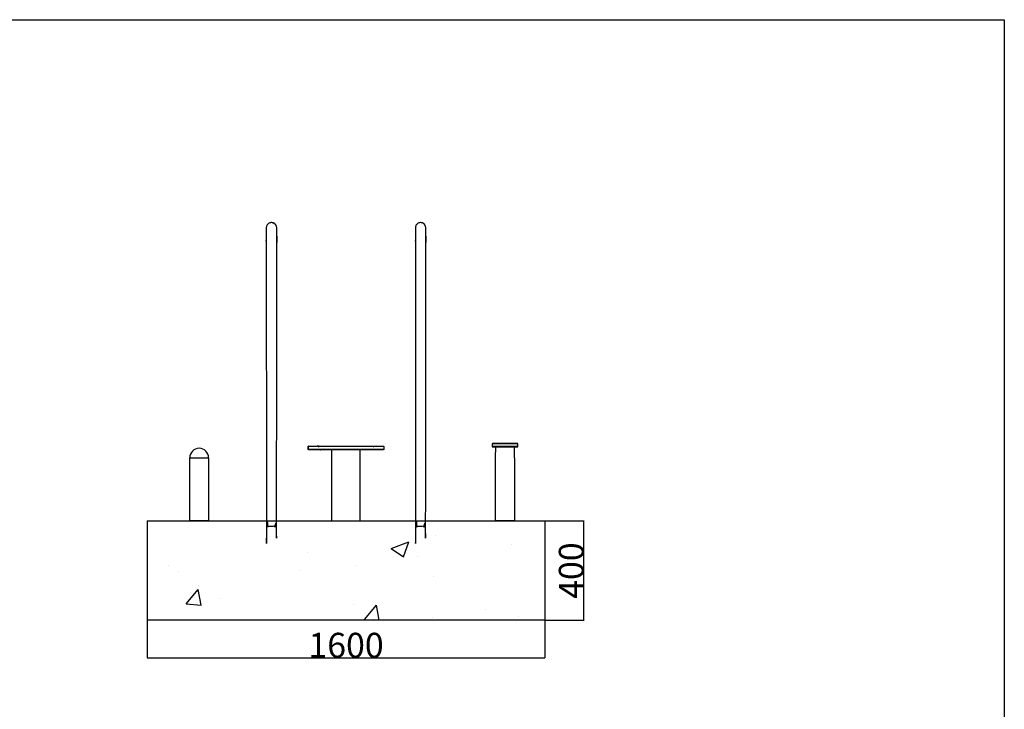
# Model space of a CAD drawing. Units: millimetres. Extents: x -1270 to 6879, y -3512 to 2038.
# Drawn here: x 2916 to 6879, y -737 to 2038 of the extents above; entities that cross this region are included whole.
import ezdxf

# ---------------------------------------------------------------- set-up
doc = ezdxf.new("R2010")
doc.units = ezdxf.units.MM
doc.header["$MEASUREMENT"] = 0
doc.styles.get("Standard").update_dxf_attribs({"font": 'arial.ttf'})
doc.dimstyles.new('STANDARD_ACAD', dxfattribs={"dimtxt": 0.18, "dimasz": 0.18, "dimexe": 0.18, "dimexo": 0.0625, "dimgap": 0.09, "dimtad": 0, "dimtih": 1, "dimtoh": 1, "dimdec": 4, "dimzin": 0, "dimdsep": 46, "dimtxsty": 'Standard', "dimcen": 0.09, "dimadec": 0, "dimazin": 0, "dimtfac": 1, "dimtdec": 4, "dimtofl": 0, "dimtmove": 0, "dimatfit": 3, "dimfxl": 1, "dimtolj": 1, "dimtzin": 0, "dimarcsym": 0})

# ---------------------------------------------------------------- blocks, each defined once
blk = doc.blocks.new('*D13')
at = {"color": 0, "lineweight": -2, "transparency": 16777216}
for p, q in [((3429.8, -379.3), (3429.8, -530.9)), ((5029.8, -379.3), (5029.8, -530.9)), ((3429.9, -530.8), (5029.6, -530.8))]:
    blk.add_line(p, q, dxfattribs=at)
at = {"color": 0, "transparency": 16777216}
for points in [[(3429.9, -530.7), (3429.9, -530.8), (3429.8, -530.8)], [(5029.6, -530.7), (5029.6, -530.8), (5029.8, -530.8)]]:
    blk.add_solid(points, dxfattribs=at)
at = {"layer": 'Defpoints', "color": 0, "transparency": 16777216}
for p in [(3429.8, -379.2), (5029.8, -379.2), (5029.8, -530.8)]:
    blk.add_point(p, dxfattribs=at)
at = {"color": 0, "transparency": 16777216, "insert": (4229.8, -479.6), "char_height": 100, "attachment_point": 5}
blk.add_mtext('\\A1;1600', dxfattribs=at)
blk = doc.blocks.new('*D14')
at = {"color": 0, "lineweight": -2, "transparency": 16777216}
for p, q in [((5029.8, 20.8), (5187.6, 20.8)), ((5187.4, -379), (5187.4, 20.6)), ((5029.8, -379.2), (5187.6, -379.2))]:
    blk.add_line(p, q, dxfattribs=at)
at = {"color": 0, "transparency": 16777216}
for points in [[(5187.4, 20.6), (5187.4, 20.6), (5187.4, 20.8)], [(5187.4, -379), (5187.4, -379), (5187.4, -379.2)]]:
    blk.add_solid(points, dxfattribs=at)
at = {"layer": 'Defpoints', "color": 0, "transparency": 16777216}
for p in [(5029.8, 20.8), (5187.4, 20.8), (5029.8, -379.2)]:
    blk.add_point(p, dxfattribs=at)
at = {"color": 0, "transparency": 16777216, "insert": (5136.2, -179.2), "char_height": 100, "attachment_point": 5, "rotation": 90}
blk.add_mtext('\\A1;400', dxfattribs=at)

msp = doc.modelspace()

# ---------------------------------------------------------------- hatches: boundary and pattern name
h = msp.add_hatch()
h.set_pattern_fill('AR-CONC', color=1, scale=100)
edge = h.paths.add_edge_path()
edge.add_line((5029.8, 20.8), (5029.8, -379.2))
edge.add_line((5029.8, -379.2), (3429.8, -379.2))
edge.add_line((3429.8, -379.2), (3429.8, 20.8))
edge.add_line((3429.8, 20.8), (3908.9, 20.8))
edge.add_spline(control_points=[(3908.9, 20.8), (3908.9, 560.5), (3908.9, 1100.1)], knot_values=[7.018897, 7.018897, 7.018897, 8, 8, 8], degree=2, periodic=0)
edge.add_spline(control_points=[(3908.9, 1100.1), (3908.9, 1111.8), (3908.9, 1123.4)], knot_values=[8, 8, 8, 9, 9, 9], degree=2, periodic=0)
edge.add_spline(control_points=[(3908.9, 1123.4), (3908.9, 1134.2), (3908.9, 1144.9)], knot_values=[9, 9, 9, 10, 10, 10], degree=2, periodic=0)
edge.add_spline(control_points=[(3908.9, 1144.9), (3908.9, 1154.4), (3908.9, 1163.9)], knot_values=[10, 10, 10, 11, 11, 11], degree=2, periodic=0)
edge.add_spline(control_points=[(3908.9, 1163.9), (3908.9, 1171.8), (3908.9, 1179.7)], knot_values=[11, 11, 11, 12, 12, 12], degree=2, periodic=0)
edge.add_spline(control_points=[(3908.9, 1179.7), (3908.9, 1185.8), (3908.9, 1191.8)], knot_values=[12, 12, 12, 13, 13, 13], degree=2, periodic=0)
edge.add_spline(control_points=[(3908.9, 1191.8), (3908.9, 1195.7), (3908.9, 1199.5)], knot_values=[13, 13, 13, 14, 14, 14], degree=2, periodic=0)
edge.add_spline(control_points=[(3908.9, 1199.5), (3908.9, 1200.9), (3908.9, 1202.2)], knot_values=[14, 14, 14, 15, 15, 15], degree=2, periodic=0)
edge.add_spline(control_points=[(3908.9, 1202.2), (3909.3, 1204.3), (3909.8, 1206.5)], knot_values=[15, 15, 15, 16, 16, 16], degree=2, periodic=0)
edge.add_spline(control_points=[(3909.8, 1206.5), (3910.7, 1208.5), (3911.6, 1210.5)], knot_values=[16, 16, 16, 17, 17, 17], degree=2, periodic=0)
edge.add_spline(control_points=[(3911.6, 1210.5), (3912.9, 1212.3), (3914.1, 1214.1)], knot_values=[17, 17, 17, 18, 18, 18], degree=2, periodic=0)
edge.add_spline(control_points=[(3914.1, 1214.1), (3915.8, 1215.5), (3917.4, 1217)], knot_values=[18, 18, 18, 19, 19, 19], degree=2, periodic=0)
edge.add_spline(control_points=[(3917.4, 1217), (3919.3, 1218.1), (3921.2, 1219.2)], knot_values=[19, 19, 19, 20, 20, 20], degree=2, periodic=0)
edge.add_spline(control_points=[(3921.2, 1219.2), (3923.3, 1219.9), (3925.4, 1220.5)], knot_values=[20, 20, 20, 21, 21, 21], degree=2, periodic=0)
edge.add_spline(control_points=[(3925.4, 1220.5), (3927.6, 1220.8), (3929.8, 1221)], knot_values=[21, 21, 21, 22, 22, 22], degree=2, periodic=0)
edge.add_spline(control_points=[(3929.8, 1221), (3931.9, 1220.8), (3934.1, 1220.5)], knot_values=[22, 22, 22, 23, 23, 23], degree=2, periodic=0)
edge.add_spline(control_points=[(3934.1, 1220.5), (3936.2, 1219.9), (3938.3, 1219.2)], knot_values=[23, 23, 23, 24, 24, 24], degree=2, periodic=0)
edge.add_spline(control_points=[(3938.3, 1219.2), (3940.2, 1218.1), (3942.1, 1217)], knot_values=[24, 24, 24, 25, 25, 25], degree=2, periodic=0)
edge.add_spline(control_points=[(3942.1, 1217), (3943.7, 1215.5), (3945.4, 1214.1)], knot_values=[25, 25, 25, 26, 26, 26], degree=2, periodic=0)
edge.add_spline(control_points=[(3945.4, 1214.1), (3946.7, 1212.3), (3947.9, 1210.5)], knot_values=[-18, -18, -18, -17, -17, -17], degree=2, periodic=0)
edge.add_spline(control_points=[(3947.9, 1210.5), (3948.8, 1208.5), (3949.7, 1206.5)], knot_values=[-17, -17, -17, -16, -16, -16], degree=2, periodic=0)
edge.add_spline(control_points=[(3949.7, 1206.5), (3950.2, 1204.3), (3950.6, 1202.2)], knot_values=[-16, -16, -16, -15, -15, -15], degree=2, periodic=0)
edge.add_spline(control_points=[(3950.6, 1202.2), (3950.6, 1200.9), (3950.6, 1199.5)], knot_values=[-15, -15, -15, -14, -14, -14], degree=2, periodic=0)
edge.add_spline(control_points=[(3950.6, 1199.5), (3950.6, 1195.7), (3950.6, 1191.8)], knot_values=[-14, -14, -14, -13, -13, -13], degree=2, periodic=0)
edge.add_spline(control_points=[(3950.6, 1191.8), (3950.6, 1185.8), (3950.6, 1179.7)], knot_values=[-13, -13, -13, -12, -12, -12], degree=2, periodic=0)
edge.add_spline(control_points=[(3950.6, 1179.7), (3950.6, 1171.8), (3950.6, 1163.9)], knot_values=[-12, -12, -12, -11, -11, -11], degree=2, periodic=0)
edge.add_spline(control_points=[(3950.6, 1163.9), (3950.6, 1154.4), (3950.6, 1144.9)], knot_values=[-11, -11, -11, -10, -10, -10], degree=2, periodic=0)
edge.add_spline(control_points=[(3950.6, 1144.9), (3950.6, 1134.2), (3950.6, 1123.4)], knot_values=[-10, -10, -10, -9, -9, -9], degree=2, periodic=0)
edge.add_spline(control_points=[(3950.6, 1123.4), (3950.6, 1111.8), (3950.6, 1100.1)], knot_values=[-9, -9, -9, -8, -8, -8], degree=2, periodic=0)
edge.add_spline(control_points=[(3950.6, 1100.1), (3950.6, 560.5), (3950.6, 20.8)], knot_values=[-8, -8, -8, -7.018897, -7.018897, -7.018897], degree=2, periodic=0)
edge.add_line((3950.6, 20.8), (4508.9, 20.8))
edge.add_spline(control_points=[(4508.9, 20.8), (4508.9, 560.5), (4508.9, 1100.1)], knot_values=[7.018897, 7.018897, 7.018897, 8, 8, 8], degree=2, periodic=0)
edge.add_spline(control_points=[(4508.9, 1100.1), (4508.9, 1111.8), (4508.9, 1123.4)], knot_values=[8, 8, 8, 9, 9, 9], degree=2, periodic=0)
edge.add_spline(control_points=[(4508.9, 1123.4), (4508.9, 1134.2), (4508.9, 1144.9)], knot_values=[9, 9, 9, 10, 10, 10], degree=2, periodic=0)
edge.add_spline(control_points=[(4508.9, 1144.9), (4508.9, 1154.4), (4508.9, 1163.9)], knot_values=[10, 10, 10, 11, 11, 11], degree=2, periodic=0)
edge.add_spline(control_points=[(4508.9, 1163.9), (4508.9, 1171.8), (4508.9, 1179.7)], knot_values=[11, 11, 11, 12, 12, 12], degree=2, periodic=0)
edge.add_spline(control_points=[(4508.9, 1179.7), (4508.9, 1185.8), (4508.9, 1191.8)], knot_values=[12, 12, 12, 13, 13, 13], degree=2, periodic=0)
edge.add_spline(control_points=[(4508.9, 1191.8), (4508.9, 1195.7), (4508.9, 1199.5)], knot_values=[13, 13, 13, 14, 14, 14], degree=2, periodic=0)
edge.add_spline(control_points=[(4508.9, 1199.5), (4508.9, 1200.9), (4508.9, 1202.2)], knot_values=[14, 14, 14, 15, 15, 15], degree=2, periodic=0)
edge.add_spline(control_points=[(4508.9, 1202.2), (4509.3, 1204.3), (4509.8, 1206.5)], knot_values=[15, 15, 15, 16, 16, 16], degree=2, periodic=0)
edge.add_spline(control_points=[(4509.8, 1206.5), (4510.7, 1208.5), (4511.6, 1210.5)], knot_values=[16, 16, 16, 17, 17, 17], degree=2, periodic=0)
edge.add_spline(control_points=[(4511.6, 1210.5), (4512.9, 1212.3), (4514.1, 1214.1)], knot_values=[17, 17, 17, 18, 18, 18], degree=2, periodic=0)
edge.add_spline(control_points=[(4514.1, 1214.1), (4515.8, 1215.5), (4517.4, 1217)], knot_values=[18, 18, 18, 19, 19, 19], degree=2, periodic=0)
edge.add_spline(control_points=[(4517.4, 1217), (4519.3, 1218.1), (4521.2, 1219.2)], knot_values=[19, 19, 19, 20, 20, 20], degree=2, periodic=0)
edge.add_spline(control_points=[(4521.2, 1219.2), (4523.3, 1219.9), (4525.4, 1220.5)], knot_values=[20, 20, 20, 21, 21, 21], degree=2, periodic=0)
edge.add_spline(control_points=[(4525.4, 1220.5), (4527.6, 1220.8), (4529.8, 1221)], knot_values=[21, 21, 21, 22, 22, 22], degree=2, periodic=0)
edge.add_spline(control_points=[(4529.8, 1221), (4531.9, 1220.8), (4534.1, 1220.5)], knot_values=[22, 22, 22, 23, 23, 23], degree=2, periodic=0)
edge.add_spline(control_points=[(4534.1, 1220.5), (4536.2, 1219.9), (4538.3, 1219.2)], knot_values=[23, 23, 23, 24, 24, 24], degree=2, periodic=0)
edge.add_spline(control_points=[(4538.3, 1219.2), (4540.2, 1218.1), (4542.1, 1217)], knot_values=[24, 24, 24, 25, 25, 25], degree=2, periodic=0)
edge.add_spline(control_points=[(4542.1, 1217), (4543.7, 1215.5), (4545.4, 1214.1)], knot_values=[25, 25, 25, 26, 26, 26], degree=2, periodic=0)
edge.add_spline(control_points=[(4545.4, 1214.1), (4546.7, 1212.3), (4547.9, 1210.5)], knot_values=[-18, -18, -18, -17, -17, -17], degree=2, periodic=0)
edge.add_spline(control_points=[(4547.9, 1210.5), (4548.8, 1208.5), (4549.7, 1206.5)], knot_values=[-17, -17, -17, -16, -16, -16], degree=2, periodic=0)
edge.add_spline(control_points=[(4549.7, 1206.5), (4550.2, 1204.3), (4550.6, 1202.2)], knot_values=[-16, -16, -16, -15, -15, -15], degree=2, periodic=0)
edge.add_spline(control_points=[(4550.6, 1202.2), (4550.6, 1200.9), (4550.6, 1199.5)], knot_values=[-15, -15, -15, -14, -14, -14], degree=2, periodic=0)
edge.add_spline(control_points=[(4550.6, 1199.5), (4550.6, 1195.7), (4550.6, 1191.8)], knot_values=[-14, -14, -14, -13, -13, -13], degree=2, periodic=0)
edge.add_spline(control_points=[(4550.6, 1191.8), (4550.6, 1185.8), (4550.6, 1179.7)], knot_values=[-13, -13, -13, -12, -12, -12], degree=2, periodic=0)
edge.add_spline(control_points=[(4550.6, 1179.7), (4550.6, 1171.8), (4550.6, 1163.9)], knot_values=[-12, -12, -12, -11, -11, -11], degree=2, periodic=0)
edge.add_spline(control_points=[(4550.6, 1163.9), (4550.6, 1154.4), (4550.6, 1144.9)], knot_values=[-11, -11, -11, -10, -10, -10], degree=2, periodic=0)
edge.add_spline(control_points=[(4550.6, 1144.9), (4550.6, 1134.2), (4550.6, 1123.4)], knot_values=[-10, -10, -10, -9, -9, -9], degree=2, periodic=0)
edge.add_spline(control_points=[(4550.6, 1123.4), (4550.6, 1111.8), (4550.6, 1100.1)], knot_values=[-9, -9, -9, -8, -8, -8], degree=2, periodic=0)
edge.add_spline(control_points=[(4550.6, 1100.1), (4550.6, 560.5), (4550.6, 20.8)], knot_values=[-8, -8, -8, -7.018897, -7.018897, -7.018897], degree=2, periodic=0)
edge.add_line((4550.6, 20.8), (5029.8, 20.8))

# ---------------------------------------------------------------- linework, layer by layer
for p, q in [((4831.8, 275.2), (4832.1, 318.3)), ((4907.4, 275.2), (4907.6, 318.3)), ((3600.7, 275.2), (3676.3, 275.2)), ((4172.8, 20.8), (4286.8, 20.8))]:
    msp.add_line(p, q)
at = {"color": 1}
for p, q in [((3429.8, 20.8), (3429.8, -379.2)), ((3429.8, 20.8), (5029.8, 20.8)), ((5029.8, 20.8), (5029.8, -379.2)), ((5029.8, -379.2), (3429.8, -379.2))]:
    msp.add_line(p, q, dxfattribs=at)
msp.add_lwpolyline([(-1269.6, 2037.7), (6879.1, 2037.7), (6879.1, -3512.4), (-1269.6, -3512.4)], close=True)
msp.add_arc((3638.5, 275.2), 37.8, 359.9999, 179.9999)
at = {"color": 0, "lineweight": -3}
for points, knots in [([(3945.4, 1214.1), (3946.7, 1212.3), (3947.9, 1210.5), (3948.8, 1208.5), (3949.7, 1206.5), (3950.2, 1204.3), (3950.6, 1202.2), (3950.6, 1200.9), (3950.6, 1199.5), (3950.6, 1195.7), (3950.6, 1191.8), (3950.6, 1185.8), (3950.6, 1179.7), (3950.6, 1171.8), (3950.6, 1163.9), (3950.6, 1154.4), (3950.6, 1144.9), (3950.6, 1134.2), (3950.6, 1123.4), (3950.6, 1111.8), (3950.6, 1100.1), (3950.6, 550.1), (3950.6, 0), (3950.2, 0), (3949.7, 0), (3948.8, 0), (3947.9, 0), (3946.7, 0), (3945.4, 0), (3943.7, 0), (3942.1, 0), (3940.2, 0), (3938.3, 0), (3936.2, 0), (3934.1, 0), (3931.9, 0), (3929.8, 0), (3927.6, 0), (3925.4, 0), (3923.3, 0), (3921.2, 0), (3919.3, 0), (3917.4, 0), (3915.8, 0), (3914.1, 0), (3912.9, 0), (3911.6, 0), (3910.7, 0), (3909.8, 0), (3909.3, 0), (3908.9, 0), (3908.9, 550.1), (3908.9, 1100.1), (3908.9, 1111.8), (3908.9, 1123.4), (3908.9, 1134.2), (3908.9, 1144.9), (3908.9, 1154.4), (3908.9, 1163.9), (3908.9, 1171.8), (3908.9, 1179.7), (3908.9, 1185.8), (3908.9, 1191.8), (3908.9, 1195.7), (3908.9, 1199.5), (3908.9, 1200.9), (3908.9, 1202.2), (3909.3, 1204.3), (3909.8, 1206.5), (3910.7, 1208.5), (3911.6, 1210.5), (3912.9, 1212.3), (3914.1, 1214.1), (3915.8, 1215.5), (3917.4, 1217), (3919.3, 1218.1), (3921.2, 1219.2), (3923.3, 1219.9), (3925.4, 1220.5), (3927.6, 1220.8), (3929.8, 1221), (3931.9, 1220.8), (3934.1, 1220.5), (3936.2, 1219.9), (3938.3, 1219.2), (3940.2, 1218.1), (3942.1, 1217), (3943.7, 1215.5), (3945.4, 1214.1)], [-18, -18, -18, -17, -17, -16, -16, -15, -15, -14, -14, -13, -13, -12, -12, -11, -11, -10, -10, -9, -9, -8, -8, -7, -7, -6, -6, -5, -5, -4, -4, -3, -3, -2, -2, -1, -1, 0, 0, 1, 1, 2, 2, 3, 3, 4, 4, 5, 5, 6, 6, 7, 7, 8, 8, 9, 9, 10, 10, 11, 11, 12, 12, 13, 13, 14, 14, 15, 15, 16, 16, 17, 17, 18, 18, 19, 19, 20, 20, 21, 21, 22, 22, 23, 23, 24, 24, 25, 25, 26, 26, 26]), ([(4545.4, 1214.1), (4546.7, 1212.3), (4547.9, 1210.5), (4548.8, 1208.5), (4549.7, 1206.5), (4550.2, 1204.3), (4550.6, 1202.2), (4550.6, 1200.9), (4550.6, 1199.5), (4550.6, 1195.7), (4550.6, 1191.8), (4550.6, 1185.8), (4550.6, 1179.7), (4550.6, 1171.8), (4550.6, 1163.9), (4550.6, 1154.4), (4550.6, 1144.9), (4550.6, 1134.2), (4550.6, 1123.4), (4550.6, 1111.8), (4550.6, 1100.1), (4550.6, 550.1), (4550.6, 0), (4550.2, 0), (4549.7, 0), (4548.8, 0), (4547.9, 0), (4546.7, 0), (4545.4, 0), (4543.7, 0), (4542.1, 0), (4540.2, 0), (4538.3, 0), (4536.2, 0), (4534.1, 0), (4531.9, 0), (4529.8, 0), (4527.6, 0), (4525.4, 0), (4523.3, 0), (4521.2, 0), (4519.3, 0), (4517.4, 0), (4515.8, 0), (4514.1, 0), (4512.9, 0), (4511.6, 0), (4510.7, 0), (4509.8, 0), (4509.3, 0), (4508.9, 0), (4508.9, 550.1), (4508.9, 1100.1), (4508.9, 1111.8), (4508.9, 1123.4), (4508.9, 1134.2), (4508.9, 1144.9), (4508.9, 1154.4), (4508.9, 1163.9), (4508.9, 1171.8), (4508.9, 1179.7), (4508.9, 1185.8), (4508.9, 1191.8), (4508.9, 1195.7), (4508.9, 1199.5), (4508.9, 1200.9), (4508.9, 1202.2), (4509.3, 1204.3), (4509.8, 1206.5), (4510.7, 1208.5), (4511.6, 1210.5), (4512.9, 1212.3), (4514.1, 1214.1), (4515.8, 1215.5), (4517.4, 1217), (4519.3, 1218.1), (4521.2, 1219.2), (4523.3, 1219.9), (4525.4, 1220.5), (4527.6, 1220.8), (4529.8, 1221), (4531.9, 1220.8), (4534.1, 1220.5), (4536.2, 1219.9), (4538.3, 1219.2), (4540.2, 1218.1), (4542.1, 1217), (4543.7, 1215.5), (4545.4, 1214.1)], [-18, -18, -18, -17, -17, -16, -16, -15, -15, -14, -14, -13, -13, -12, -12, -11, -11, -10, -10, -9, -9, -8, -8, -7, -7, -6, -6, -5, -5, -4, -4, -3, -3, -2, -2, -1, -1, 0, 0, 1, 1, 2, 2, 3, 3, 4, 4, 5, 5, 6, 6, 7, 7, 8, 8, 9, 9, 10, 10, 11, 11, 12, 12, 13, 13, 14, 14, 15, 15, 16, 16, 17, 17, 18, 18, 19, 19, 20, 20, 21, 21, 22, 22, 23, 23, 24, 24, 25, 25, 26, 26, 26]), ([(4172.8, 306.5), (4151.3, 306.5), (4129.8, 306.5), (4124, 306.5), (4118.3, 306.5), (4113, 306.5), (4107.8, 306.5), (4103.1, 306.5), (4098.5, 306.5), (4094.6, 306.5), (4090.7, 306.5), (4087.8, 306.5), (4084.8, 306.5), (4083, 306.5), (4081.1, 306.5), (4080.4, 306.5), (4079.8, 306.5), (4078.8, 307.5), (4077.8, 308.5), (4077.8, 314), (4077.8, 319.5), (4078.8, 320.5), (4079.8, 321.5)], [8.785, 8.785, 8.785, 9, 9, 10, 10, 11, 11, 12, 12, 13, 13, 14, 14, 15, 15, 16, 16, 17, 17, 18, 18, 19, 19, 19]), ([(4079.8, 321.5), (4078.8, 320.5), (4077.8, 319.5), (4077.8, 314), (4077.8, 308.5)], [20, 20, 20, 21, 21, 22, 22, 22]), ([(4381.8, 319.5), (4381.1, 319.5), (4380.4, 319.5), (4378.4, 319.5), (4376.5, 319.5), (4373.4, 319.5), (4370.3, 319.5), (4366.3, 319.5), (4362.3, 319.5), (4357.4, 319.5), (4352.6, 319.5), (4347.1, 319.5), (4341.7, 319.5), (4335.8, 319.5), (4329.9, 319.5), (4229.8, 319.5), (4129.6, 319.5), (4123.7, 319.5), (4117.8, 319.5), (4112.4, 319.5), (4106.9, 319.5), (4102.1, 319.5), (4097.2, 319.5), (4093.2, 319.5), (4089.2, 319.5), (4086.1, 319.5), (4083, 319.5), (4081.1, 319.5), (4079.1, 319.5), (4078.4, 319.5), (4077.8, 319.5)], [0, 0, 0, 1, 1, 2, 2, 3, 3, 4, 4, 5, 5, 6, 6, 7, 7, 8, 8, 9, 9, 10, 10, 11, 11, 12, 12, 13, 13, 14, 14, 15, 15, 15]), ([(4079.8, 321.5), (4080.4, 321.5), (4081.1, 321.5), (4083, 321.5), (4084.8, 321.5), (4087.8, 321.5), (4090.7, 321.5), (4094.6, 321.5), (4098.5, 321.5), (4103.1, 321.5), (4107.8, 321.5), (4113, 321.5), (4118.3, 321.5), (4124, 321.5), (4129.8, 321.5), (4229.8, 321.5), (4329.8, 321.5), (4335.5, 321.5), (4341.2, 321.5), (4346.5, 321.5), (4351.7, 321.5), (4356.4, 321.5), (4361, 321.5), (4364.9, 321.5), (4368.8, 321.5), (4371.7, 321.5), (4374.7, 321.5), (4376.6, 321.5), (4378.4, 321.5), (4379.1, 321.5), (4379.8, 321.5), (4380.8, 320.5), (4381.8, 319.5), (4381.8, 314), (4381.8, 308.5), (4380.8, 307.5), (4379.8, 306.5), (4379.1, 306.5), (4378.4, 306.5), (4376.6, 306.5), (4374.7, 306.5), (4371.7, 306.5), (4368.8, 306.5), (4364.9, 306.5), (4361, 306.5), (4356.4, 306.5), (4351.7, 306.5), (4346.5, 306.5), (4341.2, 306.5), (4335.5, 306.5), (4329.8, 306.5), (4308.3, 306.5), (4286.8, 306.5)], [-17, -17, -17, -16, -16, -15, -15, -14, -14, -13, -13, -12, -12, -11, -11, -10, -10, -9, -9, -8, -8, -7, -7, -6, -6, -5, -5, -4, -4, -3, -3, -2, -2, -1, -1, 0, 0, 1, 1, 2, 2, 3, 3, 4, 4, 5, 5, 6, 6, 7, 7, 8, 8, 8.215, 8.215, 8.215]), ([(4819.6, 332.3), (4869.6, 332.3), (4919.6, 332.3), (4920.6, 331.3), (4921.6, 330.3), (4921.6, 325.3), (4921.6, 320.3), (4920.6, 319.3), (4919.6, 318.3), (4869.6, 318.3), (4819.6, 318.3), (4818.6, 319.3), (4817.6, 320.3), (4817.6, 325.3), (4817.6, 330.3), (4818.6, 331.3), (4819.6, 332.3)], [-3, -3, -3, -2, -2, -1, -1, 0, 0, 1, 1, 2, 2, 3, 3, 4, 4, 5, 5, 5]), ([(4819.6, 332.3), (4818.6, 331.3), (4817.6, 330.3), (4817.6, 325.3), (4817.6, 320.3), (4818.6, 319.3), (4819.6, 318.3), (4869.6, 318.3), (4919.6, 318.3)], [6, 6, 6, 7, 7, 8, 8, 9, 9, 10, 10, 10]), ([(4921.6, 330.3), (4920.6, 331.3), (4919.6, 332.3), (4869.6, 332.3), (4819.6, 332.3)], [12, 12, 12, 13, 13, 14, 14, 14]), ([(4381.8, 308.5), (4381.1, 308.5), (4380.4, 308.5), (4378.4, 308.5), (4376.5, 308.5), (4373.4, 308.5), (4370.3, 308.5), (4366.3, 308.5), (4362.3, 308.5), (4357.4, 308.5), (4352.6, 308.5), (4347.1, 308.5), (4341.7, 308.5), (4335.8, 308.5), (4329.9, 308.5), (4229.8, 308.5), (4129.6, 308.5), (4123.7, 308.5), (4117.8, 308.5), (4112.4, 308.5), (4106.9, 308.5), (4102.1, 308.5), (4097.2, 308.5), (4093.2, 308.5), (4089.2, 308.5), (4086.1, 308.5), (4083, 308.5), (4081.1, 308.5), (4079.1, 308.5), (4078.4, 308.5), (4077.8, 308.5)], [0, 0, 0, 1, 1, 2, 2, 3, 3, 4, 4, 5, 5, 6, 6, 7, 7, 8, 8, 9, 9, 10, 10, 11, 11, 12, 12, 13, 13, 14, 14, 15, 15, 15]), ([(3676.3, 275.2), (3676.3, 275.1), (3676.3, 275), (3676.3, 273.4), (3676.3, 271.8), (3676.3, 269.9), (3676.3, 268.1), (3676.3, 266.1), (3676.3, 264), (3676.3, 261.8), (3676.3, 259.5), (3676.3, 257), (3676.3, 254.6), (3676.3, 251.9), (3676.3, 249.3), (3676.3, 246.4), (3676.3, 243.6), (3676.3, 240.6), (3676.3, 237.5), (3676.3, 234.3), (3676.3, 231.1), (3676.3, 227.7), (3676.3, 224.4), (3676.3, 220.8), (3676.3, 217.3), (3676.3, 213.6), (3676.3, 209.9), (3676.3, 206), (3676.3, 202.2), (3676.3, 198.2), (3676.3, 194.2), (3676.3, 190), (3676.3, 185.9), (3676.3, 181.6), (3676.3, 177.4), (3676.3, 173), (3676.3, 168.6), (3676.3, 164), (3676.3, 159.5), (3676.3, 154.9), (3676.3, 150.3), (3676.3, 145.5), (3676.3, 140.8), (3676.3, 135.9), (3676.3, 131.1), (3676.3, 126.2), (3676.3, 121.2), (3676.3, 116.2), (3676.3, 111.2), (3676.3, 106.1), (3676.3, 101), (3676.3, 95.8), (3676.3, 90.7), (3676.3, 85.4), (3676.3, 80.2), (3676.3, 50.5), (3676.3, 20.8), (3675.5, 20.8), (3674.7, 20.8), (3673, 20.8), (3671.4, 20.8), (3669.1, 20.8), (3666.8, 20.8), (3663.8, 20.8), (3660.8, 20.8), (3657.4, 20.8), (3654, 20.8), (3650.2, 20.8), (3646.4, 20.8), (3642.5, 20.8), (3638.5, 20.8), (3634.6, 20.8), (3630.6, 20.8), (3626.8, 20.8), (3623.1, 20.8), (3619.6, 20.8), (3616.2, 20.8), (3613.2, 20.8), (3610.3, 20.8), (3607.9, 20.8), (3605.6, 20.8), (3604, 20.8), (3602.4, 20.8), (3601.5, 20.8), (3600.7, 20.8), (3600.7, 50.5), (3600.7, 80.2), (3600.7, 85.4), (3600.7, 90.7), (3600.7, 95.8), (3600.7, 101), (3600.7, 106.1), (3600.7, 111.2), (3600.7, 116.2), (3600.7, 121.2), (3600.7, 126.2), (3600.7, 131.1), (3600.7, 135.9), (3600.7, 140.8), (3600.7, 145.5), (3600.7, 150.3), (3600.7, 154.9), (3600.7, 159.5), (3600.7, 164), (3600.7, 168.6), (3600.7, 173), (3600.7, 177.4), (3600.7, 181.6), (3600.7, 185.9), (3600.7, 190), (3600.7, 194.2), (3600.7, 198.2), (3600.7, 202.2), (3600.7, 206), (3600.7, 209.9), (3600.7, 213.6), (3600.7, 217.3), (3600.7, 220.8), (3600.7, 224.4), (3600.7, 227.7), (3600.7, 231.1), (3600.7, 234.3), (3600.7, 237.5), (3600.7, 240.6), (3600.7, 243.6), (3600.7, 246.4), (3600.7, 249.3), (3600.7, 251.9), (3600.7, 254.6), (3600.7, 257), (3600.7, 259.5), (3600.7, 261.8), (3600.7, 264), (3600.7, 266.1), (3600.7, 268.1), (3600.7, 269.9), (3600.7, 271.8), (3600.7, 273.4), (3600.7, 275), (3600.7, 275.1), (3600.7, 275.2)], [-34.07989, -34.07989, -34.07989, -34, -34, -33, -33, -32, -32, -31, -31, -30, -30, -29, -29, -28, -28, -27, -27, -26, -26, -25, -25, -24, -24, -23, -23, -22, -22, -21, -21, -20, -20, -19, -19, -18, -18, -17, -17, -16, -16, -15, -15, -14, -14, -13, -13, -12, -12, -11, -11, -10, -10, -9, -9, -8, -8, -7, -7, -6, -6, -5, -5, -4, -4, -3, -3, -2, -2, -1, -1, 0, 0, 1, 1, 2, 2, 3, 3, 4, 4, 5, 5, 6, 6, 7, 7, 8, 8, 9, 9, 10, 10, 11, 11, 12, 12, 13, 13, 14, 14, 15, 15, 16, 16, 17, 17, 18, 18, 19, 19, 20, 20, 21, 21, 22, 22, 23, 23, 24, 24, 25, 25, 26, 26, 27, 27, 28, 28, 29, 29, 30, 30, 31, 31, 32, 32, 33, 33, 34, 34, 34.079933, 34.079933, 34.079933]), ([(4907.4, 275.2), (4907.4, 275.1), (4907.4, 275), (4907.4, 273.4), (4907.4, 271.8), (4907.4, 269.9), (4907.4, 268.1), (4907.4, 266.1), (4907.4, 264), (4907.4, 261.8), (4907.4, 259.5), (4907.4, 257), (4907.4, 254.6), (4907.4, 251.9), (4907.4, 249.3), (4907.4, 246.4), (4907.4, 243.6), (4907.4, 240.6), (4907.4, 237.5), (4907.4, 234.3), (4907.4, 231.1), (4907.4, 227.7), (4907.4, 224.4), (4907.4, 220.8), (4907.4, 217.3), (4907.4, 213.6), (4907.4, 209.9), (4907.4, 206), (4907.4, 202.2), (4907.4, 198.2), (4907.4, 194.2), (4907.4, 190), (4907.4, 185.9), (4907.4, 181.6), (4907.4, 177.4), (4907.4, 173), (4907.4, 168.6), (4907.4, 164), (4907.4, 159.5), (4907.4, 154.9), (4907.4, 150.3), (4907.4, 145.5), (4907.4, 140.8), (4907.4, 135.9), (4907.4, 131.1), (4907.4, 126.2), (4907.4, 121.2), (4907.4, 116.2), (4907.4, 111.2), (4907.4, 106.1), (4907.4, 101), (4907.4, 95.8), (4907.4, 90.7), (4907.4, 85.4), (4907.4, 80.2), (4907.4, 50.5), (4907.4, 20.8), (4906.5, 20.8), (4905.7, 20.8), (4904.1, 20.8), (4902.5, 20.8), (4900.1, 20.8), (4897.8, 20.8), (4894.9, 20.8), (4891.9, 20.8), (4888.5, 20.8), (4885, 20.8), (4881.2, 20.8), (4877.5, 20.8), (4873.5, 20.8), (4869.6, 20.8), (4865.6, 20.8), (4861.7, 20.8), (4857.9, 20.8), (4854.1, 20.8), (4850.7, 20.8), (4847.2, 20.8), (4844.3, 20.8), (4841.3, 20.8), (4839, 20.8), (4836.7, 20.8), (4835, 20.8), (4833.4, 20.8), (4832.6, 20.8), (4831.8, 20.8), (4831.8, 50.5), (4831.8, 80.2), (4831.8, 85.4), (4831.8, 90.7), (4831.8, 95.8), (4831.8, 101), (4831.8, 106.1), (4831.8, 111.2), (4831.8, 116.2), (4831.8, 121.2), (4831.8, 126.2), (4831.8, 131.1), (4831.8, 135.9), (4831.8, 140.8), (4831.8, 145.5), (4831.8, 150.3), (4831.8, 154.9), (4831.8, 159.5), (4831.8, 164), (4831.8, 168.6), (4831.8, 173), (4831.8, 177.4), (4831.8, 181.6), (4831.8, 185.9), (4831.8, 190), (4831.8, 194.2), (4831.8, 198.2), (4831.8, 202.2), (4831.8, 206), (4831.8, 209.9), (4831.8, 213.6), (4831.8, 217.3), (4831.8, 220.8), (4831.8, 224.4), (4831.8, 227.7), (4831.8, 231.1), (4831.8, 234.3), (4831.8, 237.5), (4831.8, 240.6), (4831.8, 243.6), (4831.8, 246.4), (4831.8, 249.3), (4831.8, 251.9), (4831.8, 254.6), (4831.8, 257), (4831.8, 259.5), (4831.8, 261.8), (4831.8, 264), (4831.8, 266.1), (4831.8, 268.1), (4831.8, 269.9), (4831.8, 271.8), (4831.8, 273.4), (4831.8, 275), (4831.8, 275.1), (4831.8, 275.2)], [-34.07989, -34.07989, -34.07989, -34, -34, -33, -33, -32, -32, -31, -31, -30, -30, -29, -29, -28, -28, -27, -27, -26, -26, -25, -25, -24, -24, -23, -23, -22, -22, -21, -21, -20, -20, -19, -19, -18, -18, -17, -17, -16, -16, -15, -15, -14, -14, -13, -13, -12, -12, -11, -11, -10, -10, -9, -9, -8, -8, -7, -7, -6, -6, -5, -5, -4, -4, -3, -3, -2, -2, -1, -1, 0, 0, 1, 1, 2, 2, 3, 3, 4, 4, 5, 5, 6, 6, 7, 7, 8, 8, 9, 9, 10, 10, 11, 11, 12, 12, 13, 13, 14, 14, 15, 15, 16, 16, 17, 17, 18, 18, 19, 19, 20, 20, 21, 21, 22, 22, 23, 23, 24, 24, 25, 25, 26, 26, 27, 27, 28, 28, 29, 29, 30, 30, 31, 31, 32, 32, 33, 33, 34, 34, 34.079933, 34.079933, 34.079933])]:
    msp.add_open_spline(points, degree=2, knots=knots, dxfattribs=at)
for points in [[(4921.6, 330.3), (4869.6, 330.3), (4817.6, 330.3)], [(4921.6, 320.3), (4869.6, 320.3), (4817.6, 320.3)], [(4172.8, 20.8), (4172.8, 163.6), (4172.8, 306.5)], [(4286.8, 306.5), (4229.8, 306.5), (4172.8, 306.5)], [(4286.8, 20.8), (4286.8, 163.6), (4286.8, 306.5)]]:
    msp.add_open_spline(points, degree=2, dxfattribs=at)

# ---------------------------------------------------------------- dimensions: what is measured, and where the dimension line sits
at = {"color": 1}
dim = msp.add_linear_dim(base=(5187.4, 20.8), p1=(5029.8, -379.2), p2=(5029.8, 20.8), angle=90, dimstyle='STANDARD_ACAD', override={"dimtxt": 100, "dimtad": 1, "dimtih": 0, "dimtoh": 0, "dimdec": 0, "dimtdec": 0, "dimtmove": 2}, dxfattribs=at)
dim.commit()
dim.dimension.update_dxf_attribs({"geometry": '*D14', "text_midpoint": (5136.2, -179.2)})
dim = msp.add_linear_dim(base=(5029.8, -530.8), p1=(3429.8, -379.2), p2=(5029.8, -379.2), dimstyle='STANDARD_ACAD', override={"dimtxt": 100, "dimtad": 1, "dimtih": 0, "dimtoh": 0, "dimdec": 0, "dimtdec": 0, "dimtmove": 2}, dxfattribs=at)
dim.commit()
dim.dimension.update_dxf_attribs({"geometry": '*D13', "text_midpoint": (4229.8, -479.6)})

doc.saveas('drawing.dxf')
